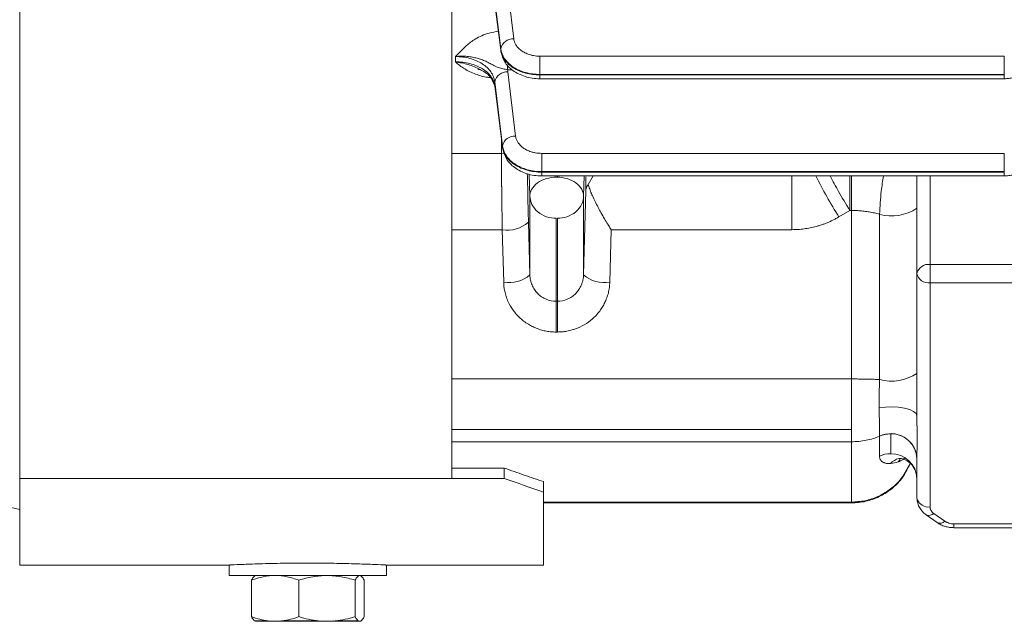
# Model space of a CAD drawing. Extents: x 0 to 1546, y 0 to 1093.
# Drawn here: x 521 to 596, y 492 to 538 of the extents above; entities that cross this region are included whole.
import ezdxf

# ---------------------------------------------------------------- set-up
doc = ezdxf.new("R2010")
doc.units = 0
doc.header["$MEASUREMENT"] = 0
doc.layers.add('GAIKEI', color=4, linetype='CONTINUOUS')

msp = doc.modelspace()

# ---------------------------------------------------------------- linework, layer by layer
at = {"layer": 'GAIKEI', "lineweight": 15}
for p, q in [((520.703, 578.368), (520.703, 503.261)), ((553.703, 578.368), (553.703, 503.261)), ((556.957, 539.974), (557.426, 536.086)), ((558.02, 540.17), (558.422, 536.836)), ((557.426, 535.981), (556.954, 539.696)), ((557.426, 535.981), (557.426, 536.086)), ((557.435, 535.947), (557.451, 535.824)), ((560.415, 535.511), (560.415, 534.115)), ((560.415, 535.511), (595.875, 535.511)), ((595.875, 535.511), (595.875, 534.115)), ((557.945, 534.842), (557.945, 534.477)), ((557.945, 534.477), (558.306, 534.477)), ((557.972, 534.311), (558.562, 529.411)), ((560.415, 534.115), (595.875, 534.115)), ((560.415, 534.079), (560.415, 534.115)), ((595.875, 534.079), (560.415, 534.079)), ((560.415, 533.786), (560.415, 534.079)), ((560.415, 533.786), (595.875, 533.786)), ((595.875, 534.079), (595.875, 534.115)), ((595.875, 533.786), (595.875, 534.079)), ((557.566, 528.557), (556.967, 533.272)), ((556.983, 533.144), (556.967, 533.272)), ((556.975, 533.561), (557.566, 528.661)), ((557.48, 528.064), (557.48, 529.219)), ((557.566, 528.557), (557.566, 528.661)), ((557.575, 528.522), (557.591, 528.4)), ((553.703, 528.064), (557.48, 528.064)), ((557.48, 528.064), (557.743, 528.048)), ((560.555, 528.086), (560.555, 526.691)), ((560.555, 528.086), (595.875, 528.086)), ((595.875, 528.086), (595.875, 526.691)), ((559.456, 526.538), (559.479, 526.306)), ((559.592, 526.495), (559.652, 524.81)), ((560.555, 526.691), (595.875, 526.691)), ((560.555, 526.654), (560.555, 526.691)), ((595.875, 526.654), (560.555, 526.654)), ((560.555, 526.361), (560.555, 526.654)), ((560.555, 526.361), (595.875, 526.361)), ((561.652, 526.269), (561.648, 526.361)), ((561.755, 526.269), (561.652, 526.269)), ((561.758, 526.361), (561.755, 526.269)), ((563.81, 526.361), (563.754, 524.81)), ((563.927, 526.283), (563.927, 525.262)), ((564.477, 526.361), (564.111, 525.708)), ((579.649, 522.256), (579.649, 526.397)), ((584.088, 523.73), (584.088, 526.39)), ((584.203, 526.369), (584.203, 523.73)), ((589.203, 518.913), (589.203, 526.361)), ((590.203, 519.601), (590.203, 526.361)), ((595.875, 526.654), (595.875, 526.691)), ((595.875, 526.361), (595.875, 526.654)), ((559.652, 518.807), (559.652, 524.81)), ((563.927, 525.262), (563.754, 518.807)), ((563.754, 524.81), (563.754, 518.807)), ((583.251, 523.236), (584.088, 523.73)), ((584.088, 523.73), (584.203, 523.73)), ((584.203, 510.852), (584.203, 523.73)), ((586.346, 510.813), (586.346, 523.434)), ((559.652, 518.807), (559.545, 522.821)), ((561.652, 516.794), (561.652, 523.132)), ((561.755, 523.132), (561.755, 516.794)), ((553.703, 522.256), (557.546, 522.256)), ((557.653, 518.242), (557.546, 522.256)), ((565.861, 522.256), (565.754, 518.242)), ((579.649, 522.256), (565.861, 522.256)), ((590.203, 519.601), (729.919, 519.601)), ((589.203, 508.043), (589.203, 518.913)), ((589.208, 518.985), (589.207, 518.852)), ((729.919, 518.205), (590.203, 518.205)), ((590.203, 501.077), (590.203, 518.205)), ((561.755, 516.794), (561.652, 516.794)), ((561.652, 514.439), (561.652, 516.794)), ((561.755, 516.794), (561.755, 514.439)), ((561.652, 514.439), (561.755, 514.439)), ((470.703, 511.889), (520.703, 500.889)), ((553.703, 510.852), (584.203, 510.852)), ((584.203, 506.988), (584.203, 510.852)), ((553.703, 506.988), (584.203, 506.988)), ((584.203, 506.058), (584.203, 506.988)), ((587.203, 505.144), (587.203, 506.66)), ((553.703, 506.058), (584.203, 506.058)), ((584.203, 501.445), (584.203, 506.058)), ((586.346, 506.48), (586.346, 506.479)), ((586.346, 504.96), (586.346, 506.479)), ((587.922, 504.69), (587.775, 504.525)), ((589.203, 504.782), (589.203, 504.78)), ((589.203, 504.78), (589.203, 501.785)), ((553.703, 504.048), (557.703, 504.048)), ((557.703, 504.048), (557.703, 503.261)), ((520.703, 496.639), (520.703, 503.261)), ((520.703, 503.261), (553.703, 503.261)), ((553.703, 503.261), (557.703, 503.261)), ((560.703, 503.008), (560.703, 502.21)), ((560.703, 502.21), (560.703, 496.639)), ((560.703, 501.445), (584.203, 501.445)), ((584.203, 501.38), (584.203, 501.445)), ((589.203, 501.785), (589.22, 501.655)), ((589.223, 501.64), (589.203, 501.785)), ((560.703, 501.38), (584.203, 501.38)), ((589.918, 500.469), (590.746, 499.883)), ((590.496, 500.577), (591.325, 499.991)), ((592.032, 499.784), (610.399, 499.784)), ((592.032, 499.491), (592.032, 499.784)), ((592.032, 499.491), (610.399, 499.491)), ((520.703, 496.639), (536.78, 496.639)), ((536.703, 496.643), (536.703, 495.839)), ((548.627, 496.639), (560.703, 496.639)), ((548.703, 495.839), (548.703, 496.643)), ((538.402, 495.482), (538.402, 492.696)), ((542.011, 495.482), (542.011, 492.696)), ((546.312, 492.696), (546.312, 495.482)), ((547.004, 492.696), (547.004, 495.482)), ((538.646, 492.373), (538.657, 492.369)), ((538.775, 492.339), (538.707, 492.347)), ((546.7, 492.347), (546.634, 492.339))]:
    msp.add_line(p, q, dxfattribs=at)
at = {"layer": 'GAIKEI', "lineweight": 15, "flags": 128}
for points in [[(557.451, 535.824), (557.446, 535.841), (557.426, 535.981)], [(557.591, 528.399), (557.586, 528.417), (557.566, 528.557)], [(586.318, 508.647), (586.797, 508.703), (587.301, 508.716), (587.799, 508.686), (588.259, 508.615), (588.652, 508.508), (588.952, 508.37), (589.139, 508.212), (589.203, 508.043)], [(536.703, 495.839), (536.81, 495.839), (537.274, 495.839), (538.08, 495.839), (539.177, 495.839), (540.495, 495.839), (541.951, 495.839), (543.455, 495.839), (544.912, 495.839), (546.23, 495.839), (547.326, 495.839), (548.132, 495.839), (548.597, 495.839), (548.703, 495.839)], [(538.646, 492.373), (538.669, 492.373), (538.723, 492.373), (538.809, 492.373), (538.925, 492.373), (539.07, 492.373), (539.245, 492.373), (539.446, 492.373), (539.673, 492.373)], [(540.741, 492.373), (541.063, 492.373), (541.398, 492.373), (541.743, 492.373), (542.095, 492.373), (542.452, 492.373), (542.812, 492.373), (543.17, 492.373), (543.525, 492.373)], [(544.798, 492.373), (545.097, 492.373), (545.378, 492.373), (545.637, 492.373), (545.874, 492.373), (546.086, 492.373), (546.271, 492.373), (546.428, 492.373), (546.556, 492.373)]]:
    msp.add_lwpolyline(points, dxfattribs=at)
at = {"layer": 'GAIKEI', "lineweight": 15}
for centre, radius, start, end in [((558.36, 535.882), 0.955, 86.23322, 167.71498), ((557.909, 533.357), 0.955, 86.23306, 167.71552), ((558.5, 528.458), 0.955, 86.23313, 167.71507), ((611.669, 541.297), 33.672, 206.30535, 212.43821), ((563.037, 524.818), 0.718, 359.35397, 0.09215), ((587.274, 526.728), 3.422, 254.27133, 304.32136), ((557.948, 524.652), 2.429, 260.47416, 311.11382), ((590.072, 518.721), 0.889, 81.49321, 167.58997), ((558.055, 520.637), 2.429, 260.47029, 311.12426), ((565.352, 520.637), 2.429, 228.87584, 279.5296), ((590.078, 519.089), 0.893, 191.42198, 278.04924), ((587.274, 514.106), 3.422, 254.27155, 304.32146), ((587.212, 504.684), 1.994, 2.82241, 115.73671), ((587.202, 504.553), 2.107, 89.9479, 113.95217), ((587.262, 504.718), 1.943, 1.82501, 91.71568), ((587.202, 503.061), 2.083, 89.95817, 114.25855), ((588.249, 503.325), 1.514, 106.19131, 134.76453), ((587.249, 503.19), 1.955, 1.41663, 91.34966), ((590.094, 502.017), 0.946, 202.48096, 276.61521), ((590.124, 500.965), 0.537, 247.39195, 313.8507), ((590.957, 500.354), 0.517, 245.93195, 315.36606)]:
    msp.add_arc(centre, radius, start, end, dxfattribs=at)
msp.add_ellipse((504.594, 617.889), major_axis=(112.02, -112.02), ratio=0.414214, start_param=5.558474, end_param=5.586188, dxfattribs=at)
for points, knots in [([(553.976, 535.482), (554.123, 535.631), (554.398, 535.908), (554.855, 536.371), (555.361, 536.772), (555.974, 537.084), (556.566, 537.299), (557.014, 537.377), (557.248, 537.418)], [0, 0, 0, 0, 0.187215, 0.348181, 0.574605, 0.713077, 0.849562, 1, 1, 1, 1]), ([(558.422, 536.836), (558.428, 536.8), (558.439, 536.728), (558.468, 536.623), (558.508, 536.519), (558.559, 536.418), (558.65, 536.271), (558.805, 536.086), (559.056, 535.886), (559.352, 535.722), (559.649, 535.615), (559.924, 535.551), (560.167, 535.517), (560.332, 535.513), (560.415, 535.511)], [0, 0, 0, 0, 0.050351, 0.100271, 0.150035, 0.199923, 0.250211, 0.375065, 0.500102, 0.62494, 0.749962, 0.833398, 0.916314, 1, 1, 1, 1]), ([(557.426, 536.086), (557.459, 535.82), (557.56, 535.558), (557.888, 535.08), (558.115, 534.863), (558.661, 534.502), (558.982, 534.359), (559.673, 534.165), (560.044, 534.115), (560.415, 534.115)], [0, 0, 0, 0, 0.25, 0.25, 0.5, 0.5, 0.75, 0.75, 1, 1, 1, 1]), ([(560.415, 534.079), (560.044, 534.079), (559.673, 534.127), (558.982, 534.314), (558.661, 534.452), (558.115, 534.8), (557.888, 535.01), (557.56, 535.472), (557.459, 535.725), (557.426, 535.981)], [0, 0, 0, 0, 0.25, 0.25, 0.5, 0.5, 0.75, 0.75, 1, 1, 1, 1]), ([(553.976, 535.482), (554.03, 535.487), (554.132, 535.497), (554.333, 535.508), (554.609, 535.511), (554.904, 535.492), (555.167, 535.456), (555.419, 535.409), (555.718, 535.334), (555.984, 535.244), (556.271, 535.129), (556.539, 534.999), (556.819, 534.847), (557.043, 534.73), (557.236, 534.646), (557.417, 534.587), (557.594, 534.544), (557.768, 534.51), (557.888, 534.488), (557.945, 534.477)], [0, 0, 0, 0, 0.033341, 0.062193, 0.124348, 0.204447, 0.249226, 0.297064, 0.374534, 0.46105, 0.49949, 0.607635, 0.696845, 0.769999, 0.830658, 0.881169, 0.924938, 0.9639, 1, 1, 1, 1]), ([(553.976, 535.482), (554.162, 535.482), (554.351, 535.471), (554.719, 535.423), (554.897, 535.387), (555.245, 535.293), (555.414, 535.233), (555.729, 535.096), (555.877, 535.017), (556.151, 534.841), (556.277, 534.743), (556.498, 534.535), (556.595, 534.425), (556.759, 534.191), (556.826, 534.068), (556.925, 533.819), (556.959, 533.691), (556.975, 533.561)], [0, 0, 0, 0, 0.125, 0.125, 0.25, 0.25, 0.375, 0.375, 0.5, 0.5, 0.625, 0.625, 0.75, 0.75, 0.875, 0.875, 1, 1, 1, 1]), ([(557.451, 535.824), (557.524, 535.569), (557.676, 535.042), (558.33, 534.376), (559.11, 533.986), (559.837, 533.812), (560.221, 533.795), (560.415, 533.786)], [0, 0, 0, 0, 0.227176, 0.470714, 0.728363, 0.862645, 1, 1, 1, 1]), ([(556.967, 533.272), (556.95, 533.394), (556.917, 533.514), (556.818, 533.748), (556.752, 533.862), (556.588, 534.083), (556.492, 534.186), (556.271, 534.382), (556.145, 534.474), (555.871, 534.641), (555.724, 534.715), (555.409, 534.845), (555.239, 534.901), (554.89, 534.991), (554.711, 535.025), (554.341, 535.07), (554.15, 535.082), (553.963, 535.081)], [0, 0, 0, 0, 0.125, 0.125, 0.25, 0.25, 0.375, 0.375, 0.5, 0.5, 0.625, 0.625, 0.75, 0.75, 0.875, 0.875, 1, 1, 1, 1]), ([(555.9, 534.464), (555.889, 534.47), (555.591, 534.629), (554.953, 534.911), (554.293, 535.024), (553.963, 535.081)], [0, 0, 0, 0, 0.017543, 0.509241, 1, 1, 1, 1]), ([(556.619, 533.885), (556.559, 533.89), (556.157, 533.92), (555.469, 534.14), (554.608, 534.529), (554.185, 534.891), (553.963, 535.081)], [0, 0, 0, 0, 0.051446, 0.343212, 0.655437, 1, 1, 1, 1]), ([(555.673, 534.536), (555.796, 534.491), (556.268, 534.319), (556.8, 533.798), (556.927, 533.345), (556.992, 533.115)], [0, 0, 0, 0, 0.14732, 0.566572, 1, 1, 1, 1]), ([(557.945, 534.477), (557.95, 534.449), (557.961, 534.394), (557.968, 534.338), (557.972, 534.311)], [0, 0, 0, 0, 0.499538, 1, 1, 1, 1]), ([(595.875, 533.786), (595.987, 533.79), (596.213, 533.8), (596.549, 533.875), (596.871, 533.992), (597.057, 534.107), (597.15, 534.165)], [0, 0, 0, 0, 0.243773, 0.49179, 0.7439, 1, 1, 1, 1]), ([(558.562, 529.411), (558.568, 529.375), (558.579, 529.304), (558.608, 529.198), (558.648, 529.095), (558.699, 528.993), (558.79, 528.846), (558.945, 528.661), (559.196, 528.462), (559.492, 528.298), (559.789, 528.19), (560.064, 528.127), (560.307, 528.092), (560.472, 528.088), (560.555, 528.086)], [0, 0, 0, 0, 0.050351, 0.100271, 0.150035, 0.199923, 0.250211, 0.375065, 0.500102, 0.62494, 0.749962, 0.833398, 0.916314, 1, 1, 1, 1]), ([(557.566, 528.661), (557.599, 528.395), (557.7, 528.134), (558.028, 527.655), (558.255, 527.438), (558.801, 527.077), (559.122, 526.934), (559.813, 526.741), (560.184, 526.691), (560.555, 526.691)], [0, 0, 0, 0, 0.25, 0.25, 0.5, 0.5, 0.75, 0.75, 1, 1, 1, 1]), ([(560.555, 526.654), (560.184, 526.654), (559.813, 526.702), (559.122, 526.889), (558.801, 527.028), (558.255, 527.376), (558.028, 527.585), (557.7, 528.048), (557.599, 528.3), (557.566, 528.557)], [0, 0, 0, 0, 0.25, 0.25, 0.5, 0.5, 0.75, 0.75, 1, 1, 1, 1]), ([(557.546, 522.256), (557.544, 522.331), (557.542, 522.479), (557.539, 522.701), (557.535, 522.921), (557.532, 523.137), (557.529, 523.347), (557.526, 523.552), (557.523, 523.75), (557.521, 523.941), (557.518, 524.124), (557.516, 524.3), (557.514, 524.466), (557.512, 524.624), (557.51, 524.773), (557.508, 524.913), (557.506, 525.044), (557.505, 525.165), (557.503, 525.278), (557.502, 525.381), (557.501, 525.476), (557.5, 525.562), (557.498, 525.754), (557.494, 526.047), (557.491, 526.427), (557.487, 526.781), (557.485, 527.105), (557.483, 527.397), (557.481, 527.655), (557.48, 527.88), (557.48, 528.003), (557.48, 528.064)], [0, 0, 0, 0, 0.033331, 0.06604, 0.098052, 0.1293, 0.159718, 0.189246, 0.217831, 0.245423, 0.271977, 0.297453, 0.321819, 0.345042, 0.367099, 0.387967, 0.407628, 0.426069, 0.443276, 0.459243, 0.47396, 0.487425, 0.499633, 0.564974, 0.62999, 0.694424, 0.758028, 0.820578, 0.88187, 0.941727, 1, 1, 1, 1]), ([(557.591, 528.4), (557.664, 528.145), (557.815, 527.617), (558.47, 526.951), (559.25, 526.561), (559.977, 526.387), (560.361, 526.37), (560.555, 526.361)], [0, 0, 0, 0, 0.227177, 0.470714, 0.728362, 0.862645, 1, 1, 1, 1]), ([(559.545, 522.821), (559.536, 523.161), (559.527, 523.505), (559.515, 524.026), (559.511, 524.199), (559.504, 524.533), (559.501, 524.695), (559.492, 525.171), (559.487, 525.457), (559.481, 525.954), (559.479, 526.155), (559.479, 526.306)], [0, 0, 0, 0, 0.25, 0.25, 0.375, 0.375, 0.5, 0.5, 0.75, 0.75, 1, 1, 1, 1]), ([(559.652, 524.81), (559.651, 524.977), (559.692, 525.158), (559.886, 525.512), (560.038, 525.683), (560.429, 525.969), (560.666, 526.082), (561.16, 526.23), (561.415, 526.265), (561.652, 526.269)], [0, 0, 0, 0, 0.25, 0.25, 0.5, 0.5, 0.75, 0.75, 1, 1, 1, 1]), ([(561.755, 526.269), (561.99, 526.265), (562.244, 526.23), (562.736, 526.084), (562.973, 525.971), (563.363, 525.689), (563.516, 525.518), (563.711, 525.167), (563.754, 524.986), (563.754, 524.819)], [0, 0, 0, 0, 0.25, 0.25, 0.5, 0.5, 0.75, 0.75, 1, 1, 1, 1]), ([(584.088, 523.73), (583.788, 524.217), (583.24, 525.104), (582.79, 525.971), (582.586, 526.361)], [0, 0, 0, 0, 0.549418, 1, 1, 1, 1]), ([(586.346, 523.434), (586.383, 524.026), (586.444, 525.024), (586.585, 525.974), (586.643, 526.361)], [0, 0, 0, 0, 0.592974, 1, 1, 1, 1]), ([(595.875, 526.361), (595.987, 526.366), (596.213, 526.375), (596.549, 526.45), (596.871, 526.568), (597.057, 526.682), (597.15, 526.74)], [0, 0, 0, 0, 0.243773, 0.49179, 0.7439, 1, 1, 1, 1]), ([(563.927, 525.262), (563.929, 525.284), (563.933, 525.332), (563.949, 525.407), (563.98, 525.498), (564.03, 525.6), (564.084, 525.672), (564.111, 525.708)], [0, 0, 0, 0, 0.145258, 0.312007, 0.500825, 0.748614, 1, 1, 1, 1]), ([(564.111, 525.708), (564.127, 525.653), (564.161, 525.543), (564.219, 525.374), (564.284, 525.199), (564.356, 525.017), (564.467, 524.757), (564.635, 524.4), (564.852, 523.976), (565.096, 523.531), (565.34, 523.108), (565.57, 522.724), (565.74, 522.448), (565.829, 522.307), (565.861, 522.256)], [0, 0, 0, 0, 0.046899, 0.095327, 0.145295, 0.196811, 0.249873, 0.366677, 0.500857, 0.612401, 0.751046, 0.870624, 0.953167, 1, 1, 1, 1]), ([(561.652, 523.132), (561.419, 523.132), (561.169, 523.168), (560.684, 523.331), (560.45, 523.458), (560.062, 523.784), (559.908, 523.981), (559.707, 524.395), (559.659, 524.609), (559.652, 524.81)], [0, 0, 0, 0, 0.25, 0.25, 0.5, 0.5, 0.75, 0.75, 1, 1, 1, 1]), ([(563.754, 524.81), (563.748, 524.609), (563.7, 524.395), (563.499, 523.981), (563.345, 523.784), (562.957, 523.458), (562.723, 523.331), (562.238, 523.168), (561.988, 523.132), (561.755, 523.132)], [0, 0, 0, 0, 0.25, 0.25, 0.5, 0.5, 0.75, 0.75, 1, 1, 1, 1]), ([(583.251, 523.236), (583.173, 523.191), (583.017, 523.102), (582.777, 522.979), (582.534, 522.865), (582.286, 522.76), (582.035, 522.665), (581.779, 522.58), (581.454, 522.485), (581.06, 522.391), (580.594, 522.314), (580.123, 522.265), (579.808, 522.259), (579.649, 522.256)], [0, 0, 0, 0, 0.07188, 0.143449, 0.214815, 0.286088, 0.357377, 0.428792, 0.500443, 0.625601, 0.750185, 0.874787, 1, 1, 1, 1]), ([(586.346, 523.434), (586.283, 523.452), (586.156, 523.487), (585.962, 523.534), (585.767, 523.575), (585.57, 523.612), (585.373, 523.644), (585.175, 523.671), (584.978, 523.692), (584.782, 523.709), (584.587, 523.721), (584.395, 523.728), (584.267, 523.729), (584.203, 523.73)], [0, 0, 0, 0, 0.09536, 0.190023, 0.283919, 0.376977, 0.469132, 0.560324, 0.650494, 0.739591, 0.827568, 0.914383, 1, 1, 1, 1]), ([(590.203, 519.601), (590.203, 519.517), (590.203, 519.411), (590.203, 519.17), (590.203, 519.035), (590.203, 518.764), (590.203, 518.629), (590.203, 518.391), (590.203, 518.288), (590.203, 518.205)], [0, 0, 0, 0, 0.25, 0.25, 0.5, 0.5, 0.75, 0.75, 1, 1, 1, 1]), ([(561.652, 516.794), (561.395, 516.794), (561.134, 516.847), (560.776, 516.998), (560.66, 517.061), (560.444, 517.207), (560.345, 517.29), (560.161, 517.476), (560.077, 517.579), (559.931, 517.797), (559.869, 517.913), (559.767, 518.157), (559.727, 518.284), (559.672, 518.542), (559.656, 518.673), (559.652, 518.807)], [0, 0, 0, 0, 0.25, 0.25, 0.375, 0.375, 0.5, 0.5, 0.625, 0.625, 0.75, 0.75, 0.875, 0.875, 1, 1, 1, 1]), ([(563.754, 518.807), (563.751, 518.673), (563.735, 518.542), (563.68, 518.284), (563.64, 518.157), (563.537, 517.913), (563.475, 517.797), (563.33, 517.579), (563.246, 517.476), (563.062, 517.29), (562.962, 517.207), (562.747, 517.061), (562.631, 516.998), (562.273, 516.847), (562.012, 516.794), (561.755, 516.794)], [0, 0, 0, 0, 0.125, 0.125, 0.25, 0.25, 0.375, 0.375, 0.5, 0.5, 0.625, 0.625, 0.75, 0.75, 1, 1, 1, 1]), ([(561.652, 514.439), (561.59, 514.439), (561.468, 514.441), (561.285, 514.454), (561.103, 514.475), (560.922, 514.504), (560.742, 514.541), (560.564, 514.587), (560.386, 514.641), (560.152, 514.723), (559.866, 514.846), (559.519, 515.034), (559.173, 515.269), (558.764, 515.62), (558.346, 516.105), (558.031, 516.655), (557.837, 517.149), (557.734, 517.535), (557.671, 517.901), (557.659, 518.128), (557.653, 518.242)], [0, 0, 0, 0, 0.029651, 0.059191, 0.088686, 0.118202, 0.147804, 0.177557, 0.207525, 0.237771, 0.297988, 0.358246, 0.43027, 0.50206, 0.622231, 0.743853, 0.814997, 0.886103, 0.943178, 1, 1, 1, 1]), ([(565.754, 518.242), (565.751, 518.174), (565.745, 518.038), (565.723, 517.836), (565.69, 517.635), (565.647, 517.436), (565.592, 517.239), (565.527, 517.044), (565.432, 516.804), (565.298, 516.523), (565.101, 516.193), (564.859, 515.868), (564.493, 515.476), (563.98, 515.07), (563.399, 514.771), (562.891, 514.594), (562.499, 514.502), (562.119, 514.448), (561.876, 514.442), (561.755, 514.439)], [0, 0, 0, 0, 0.034035, 0.067915, 0.101734, 0.135584, 0.169557, 0.203744, 0.238236, 0.298341, 0.35831, 0.428556, 0.49831, 0.622071, 0.746844, 0.814808, 0.882555, 0.941432, 1, 1, 1, 1]), ([(584.203, 510.852), (584.275, 510.852), (584.419, 510.852), (584.636, 510.851), (584.854, 510.849), (585.072, 510.846), (585.289, 510.843), (585.505, 510.838), (585.72, 510.833), (585.932, 510.827), (586.142, 510.82), (586.278, 510.815), (586.346, 510.813)], [0, 0, 0, 0, 0.097102, 0.195078, 0.293849, 0.393329, 0.493433, 0.594067, 0.695139, 0.79655, 0.898204, 1, 1, 1, 1]), ([(586.318, 508.647), (586.319, 508.706), (586.319, 508.823), (586.32, 509), (586.321, 509.178), (586.323, 509.355), (586.325, 509.531), (586.327, 509.705), (586.329, 509.876), (586.331, 510.043), (586.334, 510.207), (586.337, 510.366), (586.34, 510.52), (586.343, 510.668), (586.345, 510.765), (586.346, 510.813)], [0, 0, 0, 0, 0.084437, 0.16804, 0.250686, 0.332254, 0.412628, 0.491694, 0.569344, 0.645473, 0.719981, 0.792774, 0.863761, 0.932862, 1, 1, 1, 1]), ([(586.346, 506.48), (586.345, 506.496), (586.343, 506.53), (586.342, 506.59), (586.342, 506.66), (586.343, 506.739), (586.346, 506.861), (586.351, 507.049), (586.353, 507.317), (586.345, 507.618), (586.333, 507.906), (586.325, 508.17), (586.319, 508.407), (586.319, 508.569), (586.318, 508.647)], [0, 0, 0, 0, 0.045609, 0.093456, 0.143559, 0.195926, 0.250554, 0.365244, 0.499709, 0.630812, 0.749243, 0.837046, 0.920713, 1, 1, 1, 1]), ([(589.203, 504.782), (589.203, 504.998), (589.208, 505.235), (589.215, 505.743), (589.217, 506.016), (589.217, 506.574), (589.215, 506.862), (589.208, 507.452), (589.203, 507.747), (589.203, 508.043)], [0, 0, 0, 0, 0.25, 0.25, 0.5, 0.5, 0.75, 0.75, 1, 1, 1, 1]), ([(584.203, 506.058), (584.586, 506.058), (584.959, 506.096), (585.687, 506.242), (586.029, 506.348), (586.346, 506.48)], [0, 0, 0, 0, 0.5, 0.5, 1, 1, 1, 1]), ([(584.203, 501.445), (584.548, 501.466), (585.242, 501.508), (586.22, 501.842), (587.104, 502.355), (588.044, 503.156), (588.456, 503.957), (588.708, 504.449)], [0, 0, 0, 0, 0.18002, 0.362804, 0.534172, 0.713888, 1, 1, 1, 1]), ([(587.183, 504.399), (587.148, 504.396), (587.077, 504.39), (586.977, 504.393), (586.883, 504.403), (586.795, 504.421), (586.714, 504.446), (586.641, 504.479), (586.557, 504.528), (586.472, 504.601), (586.4, 504.704), (586.355, 504.823), (586.349, 504.914), (586.346, 504.96)], [0, 0, 0, 0, 0.072384, 0.144318, 0.215887, 0.287173, 0.358262, 0.42924, 0.500192, 0.627182, 0.752449, 0.876535, 1, 1, 1, 1]), ([(588.261, 504.811), (588.221, 504.774), (588.064, 504.631), (587.898, 504.571), (587.775, 504.525)], [0, 0, 0, 0, 0.253019, 1, 1, 1, 1]), ([(587.828, 504.778), (587.848, 504.782), (587.883, 504.788), (588.141, 504.754), (588.547, 504.562), (588.943, 504.179), (589.079, 503.845), (589.154, 503.659)], [0, 0, 0, 0, 0.258824, 0.444304, 0.638746, 0.799402, 1, 1, 1, 1]), ([(557.703, 504.048), (557.957, 503.958), (558.461, 503.777), (559.214, 503.514), (559.961, 503.258), (560.457, 503.091), (560.703, 503.008)], [0, 0, 0, 0, 0.252309, 0.503078, 0.752308, 1, 1, 1, 1]), ([(584.203, 501.38), (584.572, 501.405), (585.299, 501.453), (586.322, 501.826), (587.209, 502.378), (588.097, 503.186), (588.465, 503.944), (588.685, 504.397)], [0, 0, 0, 0, 0.192119, 0.379473, 0.561798, 0.737808, 1, 1, 1, 1]), ([(589.22, 501.656), (589.238, 501.521), (589.273, 501.268), (589.45, 500.932), (589.665, 500.666), (589.838, 500.531), (589.918, 500.469)], [0, 0, 0, 0, 0.302222, 0.569571, 0.801965, 1, 1, 1, 1]), ([(590.203, 501.077), (590.204, 501.054), (590.206, 501.008), (590.221, 500.939), (590.245, 500.872), (590.289, 500.785), (590.365, 500.681), (590.452, 500.612), (590.496, 500.577)], [0, 0, 0, 0, 0.126219, 0.250889, 0.375183, 0.500287, 0.747942, 1, 1, 1, 1]), ([(591.325, 499.991), (591.349, 499.975), (591.397, 499.943), (591.476, 499.902), (591.56, 499.867), (591.678, 499.827), (591.835, 499.792), (591.966, 499.787), (592.032, 499.784)], [0, 0, 0, 0, 0.126223, 0.250893, 0.375186, 0.500287, 0.747938, 1, 1, 1, 1]), ([(590.746, 499.883), (590.84, 499.823), (591.027, 499.705), (591.352, 499.583), (591.69, 499.506), (591.919, 499.496), (592.032, 499.491)], [0, 0, 0, 0, 0.255803, 0.507816, 0.75593, 1, 1, 1, 1]), ([(536.78, 496.643), (536.759, 496.642), (536.677, 496.638), (537.233, 496.665), (538.39, 496.714), (540.078, 496.764), (541.606, 496.785), (543.161, 496.79), (544.726, 496.776), (546.525, 496.731), (547.87, 496.679), (548.633, 496.643), (548.628, 496.643), (548.627, 496.643)], [0, 0, 0, 0, 0.036884, 0.144118, 0.2514, 0.358796, 0.466194, 0.500218, 0.6075, 0.71478, 0.822142, 0.929558, 1, 1, 1, 1]), ([(538.402, 495.482), (538.696, 495.59), (538.994, 495.681), (539.597, 495.805), (539.901, 495.839), (540.207, 495.839)], [0, 0, 0, 0, 0.5, 0.5, 1, 1, 1, 1]), ([(538.749, 495.839), (538.69, 495.839), (538.632, 495.805), (538.516, 495.681), (538.459, 495.591), (538.402, 495.482)], [0, 0, 0, 0, 0.5, 0.5, 1, 1, 1, 1]), ([(540.207, 495.839), (540.513, 495.839), (540.816, 495.805), (541.419, 495.681), (541.717, 495.591), (542.011, 495.482)], [0, 0, 0, 0, 0.5, 0.5, 1, 1, 1, 1]), ([(542.011, 495.482), (542.361, 495.59), (542.716, 495.681), (543.435, 495.805), (543.797, 495.839), (544.162, 495.839)], [0, 0, 0, 0, 0.5, 0.5, 1, 1, 1, 1]), ([(544.162, 495.839), (544.527, 495.839), (544.888, 495.805), (545.606, 495.681), (545.962, 495.591), (546.312, 495.482)], [0, 0, 0, 0, 0.5, 0.5, 1, 1, 1, 1]), ([(546.312, 495.482), (546.368, 495.59), (546.426, 495.681), (546.541, 495.805), (546.6, 495.839), (546.658, 495.839)], [0, 0, 0, 0, 0.5, 0.5, 1, 1, 1, 1]), ([(546.658, 495.839), (546.717, 495.839), (546.775, 495.805), (546.891, 495.681), (546.948, 495.591), (547.004, 495.482)], [0, 0, 0, 0, 0.5, 0.5, 1, 1, 1, 1]), ([(538.817, 492.339), (538.871, 492.339), (538.993, 492.339), (539.656, 492.339), (540.631, 492.339), (541.846, 492.339), (543.147, 492.339), (544.404, 492.339), (545.475, 492.339), (546.275, 492.339), (546.486, 492.339), (546.591, 492.339)], [0, 0, 0, 0, 0.092062, 0.205979, 0.319019, 0.432067, 0.546002, 0.659531, 0.773042, 0.886528, 1, 1, 1, 1]), ([(540.741, 492.373), (540.563, 492.351), (540.385, 492.348), (540.029, 492.348), (539.85, 492.351), (539.673, 492.373)], [0, 0, 0, 0, 0.5, 0.5, 1, 1, 1, 1]), ([(540.681, 492.369), (540.797, 492.362), (541.054, 492.345), (541.456, 492.346), (541.74, 492.364), (541.882, 492.373)], [0, 0, 0, 0, 0.289921, 0.644594, 1, 1, 1, 1]), ([(544.798, 492.373), (544.587, 492.351), (544.374, 492.348), (543.949, 492.348), (543.737, 492.351), (543.525, 492.373)], [0, 0, 0, 0, 0.5, 0.5, 1, 1, 1, 1]), ([(546.761, 492.373), (546.746, 492.363), (546.732, 492.358), (546.717, 492.355), (546.698, 492.35), (546.678, 492.348), (546.658, 492.348)], [0, 0, 0, 0, 0.0002890062, 0.0002890062, 0.0002890062, 0.0006842818, 0.0006842818, 0.0006842818, 0.0006842818])]:
    msp.add_open_spline(points, degree=3, knots=knots, dxfattribs=at)
for points in [[(553.976, 535.482), (553.972, 535.348), (553.968, 535.214), (553.963, 535.081)], [(556.967, 533.272), (556.97, 533.368), (556.973, 533.464), (556.975, 533.561)], [(587.183, 504.399), (587.391, 504.422), (587.588, 504.463), (587.775, 504.525)], [(538.402, 492.696), (538.818, 492.543), (539.242, 492.426), (539.673, 492.373)], [(538.646, 492.373), (538.564, 492.426), (538.482, 492.543), (538.402, 492.696)], [(540.741, 492.373), (541.171, 492.426), (541.596, 492.543), (542.011, 492.696)], [(542.011, 492.696), (542.506, 492.543), (543.012, 492.426), (543.525, 492.373)], [(544.798, 492.373), (545.311, 492.426), (545.817, 492.543), (546.312, 492.696)], [(546.312, 492.696), (546.392, 492.543), (546.473, 492.426), (546.556, 492.373)], [(546.761, 492.373), (546.843, 492.426), (546.925, 492.543), (547.004, 492.696)], [(544.666, 492.373), (544.843, 492.351), (545.022, 492.348), (545.2, 492.348)], [(546.658, 492.348), (546.624, 492.348), (546.59, 492.351), (546.556, 492.373)], [(546.592, 492.339), (546.614, 492.339), (546.637, 492.342), (546.658, 492.348)]]:
    msp.add_open_spline(points, degree=3, dxfattribs=at)

doc.saveas('drawing.dxf')
